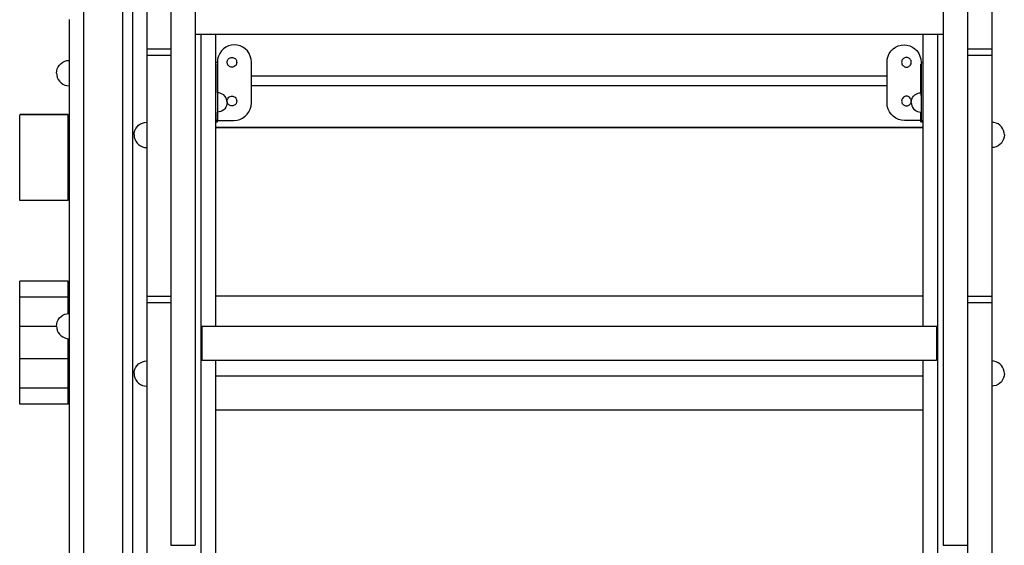
# Model space of a CAD drawing. Units: millimetres. Extents: x -3081 to 6879, y -22385 to -1014.
# Drawn here: x 2947 to 3963, y -21386 to -20844 of the extents above; entities that cross this region are included whole.
import ezdxf

# ---------------------------------------------------------------- set-up
doc = ezdxf.new("R2010")
doc.units = ezdxf.units.MM
doc.header["$MEASUREMENT"] = 0
for name, color, linetype, lineweight in [('0_Pen_No__1', 7, 'Continuous', 30), ('A-FLOR_Pen_No__1', 7, 'Continuous', 30), ('d_izmeri 0.09_Pen_No__1', 7, 'Continuous', 30)]:
    doc.layers.add(name, color=color, linetype=linetype, lineweight=lineweight)

msp = doc.modelspace()

# ---------------------------------------------------------------- linework, layer by layer
at = {"layer": '0_Pen_No__1', "linetype": 'Continuous'}
for p, q in [((3127.8, -20056.3), (3127.8, -21244.2)), ((3899.8, -20056.3), (3899.8, -21244.2)), ((3102.8, -20129.9), (3102.8, -21244.2)), ((3924.8, -20136.3), (3924.8, -21244.2)), ((3077.8, -20761.4), (3077.8, -20874.5)), ((3924.8, -20761.4), (3924.8, -20874.5)), ((3949.8, -20761.4), (3949.8, -20874.5)), ((2997.8, -20844.3), (2997.8, -20844.6)), ((2997.8, -20844.6), (2997.8, -20845.4)), ((2997.8, -20845.4), (2997.8, -20846.8)), ((2997.8, -20846.8), (2997.8, -20848.6)), ((2997.8, -20848.6), (2997.8, -20850.8)), ((2997.8, -20850.8), (2997.8, -20853.3)), ((2997.8, -20853.3), (2997.8, -20856.2)), ((2997.8, -20856.2), (2997.8, -20859.2)), ((2997.8, -20859.2), (2997.8, -20862.3)), ((2997.8, -20862.3), (2997.8, -22041.3)), ((3127.8, -20859.3), (3133.8, -20859.3)), ((3133.8, -20859.3), (3133.8, -20859.6)), ((3133.8, -20859.3), (3148.8, -20859.3)), ((3133.8, -20859.6), (3133.8, -20860.3)), ((3133.8, -20860.3), (3133.8, -20861.6)), ((3133.8, -20861.6), (3133.8, -20863.3)), ((3133.8, -20863.3), (3133.8, -20865.4)), ((3133.8, -20865.4), (3133.8, -20867.9)), ((3133.8, -20867.9), (3133.8, -21511.3)), ((3148.8, -20859.3), (3148.8, -20859.6)), ((3148.8, -20859.6), (3148.8, -20860.3)), ((3148.8, -20860.3), (3148.8, -20861.6)), ((3148.8, -20861.6), (3148.8, -20863.3)), ((3148.8, -20863.3), (3148.8, -20865.4)), ((3148.8, -20865.4), (3148.8, -20867.9)), ((3148.8, -20867.9), (3148.8, -21160.3)), ((3878.8, -20859.3), (3878.8, -20859.6)), ((3878.8, -20859.3), (3893.8, -20859.3)), ((3878.8, -20859.6), (3878.8, -20860.3)), ((3878.8, -20860.3), (3878.8, -20861.6)), ((3878.8, -20861.6), (3878.8, -20863.3)), ((3878.8, -20863.3), (3878.8, -20865.4)), ((3878.8, -20865.4), (3878.8, -20867.9)), ((3878.8, -20867.9), (3878.8, -21160.3)), ((3893.8, -20859.3), (3899.8, -20859.3)), ((3893.8, -20859.3), (3893.8, -20859.6)), ((3893.8, -20859.6), (3893.8, -20860.3)), ((3893.8, -20860.3), (3893.8, -20861.6)), ((3893.8, -20861.6), (3893.8, -20863.3)), ((3893.8, -20863.3), (3893.8, -20865.4)), ((3893.8, -20865.4), (3893.8, -20867.9)), ((3893.8, -20867.9), (3893.8, -21511.3)), ((3077.8, -20874.5), (3077.8, -20874.8)), ((3077.8, -20874.5), (3102.8, -20874.5)), ((3077.8, -20874.8), (3077.8, -20875.6)), ((3077.8, -20875.6), (3077.8, -20877)), ((3077.8, -20877), (3077.8, -20878.8)), ((3077.8, -20878.8), (3077.8, -20881.1)), ((3924.8, -20874.5), (3924.8, -20874.8)), ((3924.8, -20874.5), (3949.8, -20874.5)), ((3924.8, -20874.8), (3924.8, -20875.6)), ((3924.8, -20875.6), (3924.8, -20877)), ((3924.8, -20877), (3924.8, -20878.8)), ((3924.8, -20878.8), (3924.8, -20881.1)), ((3949.8, -20874.5), (3949.8, -20874.8)), ((3949.8, -20874.8), (3949.8, -20875.6)), ((3949.8, -20875.6), (3949.8, -20877)), ((3949.8, -20877), (3949.8, -20878.8)), ((3949.8, -20878.8), (3949.8, -20881.1)), ((2987.8, -20891.2), (2989.4, -20889.6)), ((2989.4, -20889.6), (2991.3, -20888.3)), ((2991.3, -20888.3), (2993.3, -20887.3)), ((2993.3, -20887.3), (2995.5, -20886.7)), ((2995.5, -20886.7), (2997.8, -20886.5)), ((3077.8, -20881.1), (3077.8, -20961.4)), ((3077.8, -20881.1), (3102.8, -20881.1)), ((3924.8, -20881.1), (3924.8, -20961.4)), ((3924.8, -20881.1), (3949.8, -20881.1)), ((3949.8, -20881.1), (3949.8, -20961.4)), ((2984.8, -20899.5), (2985, -20897.3)), ((2984.8, -20899.5), (2985, -20901.8)), ((2985, -20897.3), (2985.5, -20895.1)), ((2985.5, -20895.1), (2986.5, -20893)), ((2986.5, -20893), (2987.8, -20891.2)), ((2985, -20901.8), (2985.5, -20904)), ((2985.5, -20904), (2986.5, -20906)), ((2986.5, -20906), (2987.8, -20907.9)), ((2987.8, -20907.9), (2989.4, -20909.5)), ((2989.4, -20909.5), (2991.3, -20910.8)), ((3185.8, -20902.4), (3841.8, -20902.4)), ((2991.3, -20910.8), (2993.3, -20911.8)), ((2993.3, -20911.8), (2995.5, -20912.3)), ((2995.5, -20912.3), (2997.8, -20912.5)), ((3152.5, -20919.9), (3150.8, -20919.8)), ((3150.8, -20919.9), (3150.8, -20920.4)), ((3154.2, -20920.4), (3152.5, -20919.9)), ((3185.8, -20912.4), (3841.8, -20912.4)), ((3873.3, -20920.4), (3875, -20919.9)), ((3875, -20919.9), (3876.8, -20919.8)), ((3876.8, -20920.4), (3876.8, -20919.9)), ((3150.8, -20920.4), (3150.8, -20921.1)), ((3150.8, -20921.1), (3150.8, -20922.1)), ((3150.8, -20922.1), (3150.8, -20922.7)), ((3155.8, -20921.1), (3154.2, -20920.4)), ((3157.2, -20922.1), (3155.8, -20921.1)), ((3158.4, -20923.4), (3157.2, -20922.1)), ((3159.4, -20924.8), (3158.4, -20923.4)), ((3160.2, -20926.4), (3159.4, -20924.8)), ((3160.6, -20928), (3160.2, -20926.4)), ((3160.8, -20929.8), (3160.6, -20928)), ((3160.8, -20929.8), (3160.6, -20931.5)), ((3866.8, -20929.8), (3866.9, -20928)), ((3866.8, -20929.8), (3866.9, -20931.5)), ((3866.9, -20928), (3867.4, -20926.4)), ((3867.4, -20926.4), (3868.1, -20924.8)), ((3868.1, -20924.8), (3869.1, -20923.4)), ((3869.1, -20923.4), (3870.3, -20922.1)), ((3870.3, -20922.1), (3871.8, -20921.1)), ((3871.8, -20921.1), (3873.3, -20920.4)), ((3876.8, -20921.1), (3876.8, -20920.4)), ((3876.8, -20922.1), (3876.8, -20921.1)), ((3876.8, -20922.7), (3876.8, -20922.1)), ((3152.5, -20939.6), (3150.8, -20939.8)), ((3154.2, -20939.2), (3152.5, -20939.6)), ((3155.8, -20938.4), (3154.2, -20939.2)), ((3157.2, -20937.4), (3155.8, -20938.4)), ((3158.4, -20936.2), (3157.2, -20937.4)), ((3159.4, -20934.8), (3158.4, -20936.2)), ((3160.2, -20933.2), (3159.4, -20934.8)), ((3160.6, -20931.5), (3160.2, -20933.2)), ((3866.9, -20931.5), (3867.4, -20933.2)), ((3867.4, -20933.2), (3868.1, -20934.8)), ((3868.1, -20934.8), (3869.1, -20936.2)), ((3869.1, -20936.2), (3870.3, -20937.4)), ((3870.3, -20937.4), (3871.8, -20938.4)), ((3871.8, -20938.4), (3873.3, -20939.2)), ((3873.3, -20939.2), (3875, -20939.6)), ((3875, -20939.6), (3876.8, -20939.8)), ((2996.7, -20942.3), (2946.7, -20942.3)), ((2946.7, -20942.5), (2946.7, -20942.4)), ((2996.7, -20942.4), (2946.7, -20942.4)), ((2946.7, -20943.1), (2946.7, -20942.5)), ((2946.7, -20944.3), (2946.7, -20943.1)), ((2946.7, -20946), (2946.7, -20944.3)), ((2946.7, -20948), (2946.7, -20946)), ((2946.7, -20950.5), (2946.7, -20948)), ((2946.7, -20953.2), (2946.7, -20950.5)), ((2996.7, -20942.5), (2996.7, -20942.4)), ((2996.7, -20943.1), (2996.7, -20942.5)), ((2996.7, -20944.3), (2996.7, -20943.1)), ((2996.7, -20946), (2996.7, -20944.3)), ((2996.7, -20948), (2996.7, -20946)), ((2996.7, -20950.5), (2996.7, -20948)), ((2996.7, -20953.2), (2996.7, -20950.5)), ((3073.3, -20951), (3075.5, -20950.4)), ((3075.5, -20950.4), (3077.8, -20950.2)), ((3952, -20950.4), (3949.8, -20950.2)), ((3954.2, -20951), (3952, -20950.4)), ((2946.7, -20956.2), (2946.7, -20953.2)), ((2946.7, -20959.2), (2946.7, -20956.2)), ((2946.7, -20962.3), (2946.7, -20959.2)), ((2996.7, -20956.2), (2996.7, -20953.2)), ((2996.7, -20959.2), (2996.7, -20956.2)), ((2996.7, -20962.3), (2996.7, -20959.2)), ((3065, -20961), (3065.5, -20958.8)), ((3065.5, -20958.8), (3066.5, -20956.7)), ((3066.5, -20956.7), (3067.8, -20954.9)), ((3067.8, -20954.9), (3069.4, -20953.3)), ((3069.4, -20953.3), (3071.3, -20952)), ((3071.3, -20952), (3073.3, -20951)), ((3148.8, -20955.3), (3878.8, -20955.3)), ((3148.8, -20955.5), (3878.8, -20955.5)), ((3956.3, -20952), (3954.2, -20951)), ((3958.1, -20953.3), (3956.3, -20952)), ((3959.7, -20954.9), (3958.1, -20953.3)), ((3961, -20956.7), (3959.7, -20954.9)), ((3962, -20958.8), (3961, -20956.7)), ((3962.6, -20961), (3962, -20958.8)), ((2946.7, -20965.3), (2946.7, -20962.3)), ((2946.7, -20968.2), (2946.7, -20965.3)), ((2946.7, -20970.8), (2946.7, -20968.2)), ((2946.7, -20973.1), (2946.7, -20970.8)), ((2996.7, -20965.3), (2996.7, -20962.3)), ((2996.7, -20968.2), (2996.7, -20965.3)), ((2996.7, -20970.8), (2996.7, -20968.2)), ((2996.7, -20973.1), (2996.7, -20970.8)), ((3064.8, -20963.2), (3065, -20961)), ((3064.8, -20963.2), (3065, -20965.5)), ((3065, -20965.5), (3065.5, -20967.7)), ((3065.5, -20967.7), (3066.5, -20969.7)), ((3066.5, -20969.7), (3067.8, -20971.6)), ((3077.8, -20961.4), (3077.8, -20963.9)), ((3077.8, -20963.9), (3077.8, -20966.6)), ((3077.8, -20966.6), (3077.8, -20969.4)), ((3077.8, -20969.4), (3077.8, -20972.3)), ((3924.8, -20961.4), (3924.8, -20963.9)), ((3924.8, -20963.9), (3924.8, -20966.6)), ((3924.8, -20966.6), (3924.8, -20969.4)), ((3924.8, -20969.4), (3924.8, -20972.3)), ((3949.8, -20961.4), (3949.8, -20963.9)), ((3949.8, -20963.9), (3949.8, -20966.6)), ((3949.8, -20966.6), (3949.8, -20969.4)), ((3949.8, -20969.4), (3949.8, -20972.3)), ((3961, -20969.7), (3959.7, -20971.6)), ((3962, -20967.7), (3961, -20969.7)), ((3962.6, -20965.5), (3962, -20967.7)), ((3962.8, -20963.2), (3962.6, -20961)), ((3962.8, -20963.2), (3962.6, -20965.5)), ((2946.7, -20975), (2946.7, -20973.1)), ((2946.7, -20975.7), (2946.7, -20975)), ((2946.7, -20977.6), (2946.7, -20975.7)), ((2946.7, -20983.5), (2946.7, -20977.6)), ((2996.7, -20975), (2996.7, -20973.1)), ((2996.7, -20975.7), (2996.7, -20975)), ((2996.7, -20977.6), (2996.7, -20975.7)), ((2996.7, -20983.5), (2996.7, -20977.6)), ((3067.8, -20971.6), (3069.4, -20973.2)), ((3069.4, -20973.2), (3071.3, -20974.5)), ((3071.3, -20974.5), (3073.3, -20975.5)), ((3073.3, -20975.5), (3075.5, -20976.1)), ((3075.5, -20976.1), (3077.8, -20976.2)), ((3077.8, -20972.3), (3077.8, -21013.4)), ((3924.8, -20972.3), (3924.8, -21013.4)), ((3949.8, -20972.3), (3949.8, -21013.4)), ((3952, -20976.1), (3949.8, -20976.2)), ((3954.2, -20975.5), (3952, -20976.1)), ((3956.3, -20974.5), (3954.2, -20975.5)), ((3958.1, -20973.2), (3956.3, -20974.5)), ((3959.7, -20971.6), (3958.1, -20973.2)), ((2946.7, -20991.1), (2946.7, -20983.5)), ((2946.7, -21000.3), (2946.7, -20991.1)), ((2996.7, -20991.1), (2996.7, -20983.5)), ((2996.7, -21000.3), (2996.7, -20991.1)), ((2946.7, -21010.8), (2946.7, -21000.3)), ((2996.7, -21010.8), (2996.7, -21000.3)), ((2946.7, -21019), (2946.7, -21010.8)), ((2996.7, -21019), (2996.7, -21010.8)), ((2946.7, -21020.6), (2946.7, -21019)), ((2946.7, -21023.3), (2946.7, -21020.6)), ((2996.7, -21020.6), (2996.7, -21019)), ((2996.7, -21023.3), (2996.7, -21020.6)), ((3077.8, -21013.4), (3077.8, -21129.5)), ((3924.8, -21013.4), (3924.8, -21129.5)), ((3949.8, -21013.4), (3949.8, -21129.5)), ((2946.7, -21025.7), (2946.7, -21023.3)), ((2946.7, -21027.6), (2946.7, -21025.7)), ((2946.7, -21029.2), (2946.7, -21027.6)), ((2946.7, -21030.2), (2946.7, -21029.2)), ((2946.7, -21030.8), (2946.7, -21030.2)), ((2996.7, -21030.8), (2946.7, -21030.8)), ((2996.7, -21025.7), (2996.7, -21023.3)), ((2996.7, -21027.6), (2996.7, -21025.7)), ((2996.7, -21029.2), (2996.7, -21027.6)), ((2996.7, -21030.2), (2996.7, -21029.2)), ((2996.7, -21030.8), (2996.7, -21030.2)), ((2946.7, -21115.3), (2946.7, -21114.1)), ((2996.7, -21114.1), (2946.7, -21114.1)), ((2946.7, -21120), (2946.7, -21115.3)), ((2946.7, -21126.6), (2946.7, -21120)), ((2996.7, -21115.3), (2996.7, -21114.1)), ((2996.7, -21120), (2996.7, -21115.3)), ((2996.7, -21126.6), (2996.7, -21120)), ((2946.7, -21130.6), (2946.7, -21126.6)), ((2946.7, -21131.5), (2946.7, -21130.6)), ((2996.7, -21130.6), (2946.7, -21130.6)), ((2946.7, -21133.8), (2946.7, -21131.5)), ((2996.7, -21130.6), (2996.7, -21126.6)), ((2996.7, -21131.5), (2996.7, -21130.6)), ((2996.7, -21133.8), (2996.7, -21131.5)), ((3077.8, -21129.5), (3077.8, -21129.8)), ((3077.8, -21129.5), (3102.8, -21129.5)), ((3077.8, -21129.8), (3077.8, -21130.6)), ((3077.8, -21130.6), (3077.8, -21132)), ((3077.8, -21132), (3077.8, -21133.8)), ((3148.8, -21129.3), (3878.8, -21129.3)), ((3924.8, -21129.5), (3924.8, -21129.8)), ((3924.8, -21129.5), (3949.8, -21129.5)), ((3924.8, -21129.8), (3924.8, -21130.6)), ((3924.8, -21130.6), (3924.8, -21132)), ((3924.8, -21132), (3924.8, -21133.8)), ((3949.8, -21129.5), (3949.8, -21129.8)), ((3949.8, -21129.8), (3949.8, -21130.6)), ((3949.8, -21130.6), (3949.8, -21132)), ((3949.8, -21132), (3949.8, -21133.8)), ((2946.7, -21136.5), (2946.7, -21133.8)), ((2946.7, -21139.3), (2946.7, -21136.5)), ((2946.7, -21142.3), (2946.7, -21139.3)), ((2946.7, -21145.4), (2946.7, -21142.3)), ((2996.7, -21136.5), (2996.7, -21133.8)), ((2996.7, -21139.3), (2996.7, -21136.5)), ((2996.7, -21142.3), (2996.7, -21139.3)), ((2996.7, -21145.4), (2996.7, -21142.3)), ((3077.8, -21133.8), (3077.8, -21136.1)), ((3077.8, -21136.1), (3077.8, -21216.4)), ((3077.8, -21136.1), (3102.8, -21136.1)), ((3924.8, -21133.8), (3924.8, -21136.1)), ((3924.8, -21136.1), (3924.8, -21216.4)), ((3924.8, -21136.1), (3949.8, -21136.1)), ((3949.8, -21133.8), (3949.8, -21136.1)), ((3949.8, -21136.1), (3949.8, -21216.4)), ((2946.7, -21148.5), (2946.7, -21145.4)), ((2946.7, -21151.4), (2946.7, -21148.5)), ((2946.7, -21154.2), (2946.7, -21151.4)), ((2985.5, -21155.9), (2986.5, -21153.9)), ((2986.5, -21153.9), (2987.8, -21152)), ((2987.8, -21152), (2989.4, -21150.4)), ((2989.4, -21150.4), (2991.3, -21149.1)), ((2991.3, -21149.1), (2993.3, -21148.2)), ((2993.3, -21148.2), (2995.5, -21147.6)), ((2995.5, -21147.6), (2997.8, -21147.4)), ((2996.7, -21147.5), (2996.7, -21145.4)), ((2946.7, -21156.6), (2946.7, -21154.2)), ((2946.7, -21158.7), (2946.7, -21156.6)), ((2946.7, -21160.4), (2946.7, -21158.7)), ((2946.7, -21160.9), (2946.7, -21160.4)), ((2946.7, -21171.7), (2946.7, -21160.9)), ((2984.8, -21160.9), (2946.7, -21160.9)), ((2984.8, -21160.4), (2985, -21158.1)), ((2984.8, -21160.4), (2985, -21162.6)), ((2985, -21158.1), (2985.5, -21155.9)), ((2985, -21162.6), (2985.5, -21164.8)), ((3133.8, -21160.3), (3148.8, -21160.3)), ((3134.8, -21160.5), (3134.8, -21160.6)), ((3134.8, -21160.5), (3892.8, -21160.5)), ((3134.8, -21160.6), (3134.8, -21160.9)), ((3134.8, -21160.9), (3134.8, -21161.3)), ((3134.8, -21161.3), (3134.8, -21161.9)), ((3134.8, -21161.9), (3134.8, -21162.7)), ((3134.8, -21162.7), (3134.8, -21163.5)), ((3134.8, -21163.5), (3134.8, -21164.5)), ((3148.8, -21160.3), (3148.8, -21160.5)), ((3878.8, -21160.3), (3878.8, -21160.5)), ((3878.8, -21160.3), (3893.8, -21160.3)), ((3892.8, -21160.5), (3892.8, -21160.6)), ((3892.8, -21160.6), (3892.8, -21160.9)), ((3892.8, -21160.9), (3892.8, -21161.3)), ((3892.8, -21161.3), (3892.8, -21161.9)), ((3892.8, -21161.9), (3892.8, -21162.7)), ((3892.8, -21162.7), (3892.8, -21163.5)), ((3892.8, -21163.5), (3892.8, -21164.5)), ((2946.7, -21177.4), (2946.7, -21171.7)), ((2985.5, -21164.8), (2986.5, -21166.9)), ((2986.5, -21166.9), (2987.8, -21168.7)), ((2987.8, -21168.7), (2989.4, -21170.3)), ((2989.4, -21170.3), (2991.3, -21171.6)), ((2991.3, -21171.6), (2993.3, -21172.6)), ((2993.3, -21172.6), (2995.5, -21173.2)), ((2995.5, -21173.2), (2997.8, -21173.4)), ((2996.7, -21177.4), (2996.7, -21173.3)), ((3134.8, -21164.5), (3134.8, -21165.5)), ((3134.8, -21165.5), (3134.8, -21166.5)), ((3134.8, -21166.5), (3134.8, -21189.5)), ((3892.8, -21164.5), (3892.8, -21165.5)), ((3892.8, -21165.5), (3892.8, -21166.5)), ((3892.8, -21166.5), (3892.8, -21189.5)), ((2946.7, -21188.4), (2946.7, -21177.4)), ((2996.7, -21188.4), (2996.7, -21177.4)), ((2946.7, -21194), (2946.7, -21188.4)), ((2946.7, -21195.4), (2946.7, -21194)), ((2996.7, -21194), (2946.7, -21194)), ((2996.7, -21194), (2996.7, -21188.4)), ((2996.7, -21195.4), (2996.7, -21194)), ((3134.8, -21189.5), (3134.8, -21190.6)), ((3134.8, -21190.6), (3134.8, -21191.6)), ((3134.8, -21191.6), (3134.8, -21192.5)), ((3134.8, -21192.5), (3134.8, -21193.4)), ((3134.8, -21193.4), (3134.8, -21194.1)), ((3134.8, -21194.1), (3134.8, -21194.7)), ((3892.8, -21189.5), (3892.8, -21190.6)), ((3892.8, -21190.6), (3892.8, -21191.6)), ((3892.8, -21191.6), (3892.8, -21192.5)), ((3892.8, -21192.5), (3892.8, -21193.4)), ((3892.8, -21193.4), (3892.8, -21194.1)), ((3892.8, -21194.1), (3892.8, -21194.7)), ((2946.7, -21197.3), (2946.7, -21195.4)), ((2946.7, -21199.6), (2946.7, -21197.3)), ((2946.7, -21202.2), (2946.7, -21199.6)), ((2946.7, -21205), (2946.7, -21202.2)), ((2996.7, -21197.3), (2996.7, -21195.4)), ((2996.7, -21199.6), (2996.7, -21197.3)), ((2996.7, -21202.2), (2996.7, -21199.6)), ((2996.7, -21205), (2996.7, -21202.2)), ((3065.5, -21204.9), (3066.5, -21202.8)), ((3066.5, -21202.8), (3067.8, -21201)), ((3067.8, -21201), (3069.4, -21199.4)), ((3069.4, -21199.4), (3071.3, -21198.1)), ((3071.3, -21198.1), (3073.3, -21197.1)), ((3073.3, -21197.1), (3075.5, -21196.5)), ((3075.5, -21196.5), (3077.8, -21196.3)), ((3133.8, -21195.3), (3134.8, -21195.3)), ((3134.8, -21194.7), (3134.8, -21195.1)), ((3134.8, -21195.1), (3134.8, -21195.4)), ((3134.8, -21195.4), (3134.8, -21195.5)), ((3134.8, -21195.5), (3892.8, -21195.5)), ((3148.8, -21195.5), (3148.8, -21475)), ((3878.8, -21195.5), (3878.8, -21475)), ((3892.8, -21194.7), (3892.8, -21195.1)), ((3892.8, -21195.1), (3892.8, -21195.4)), ((3892.8, -21195.3), (3893.8, -21195.3)), ((3892.8, -21195.4), (3892.8, -21195.5)), ((3952, -21196.5), (3949.8, -21196.3)), ((3954.2, -21197.1), (3952, -21196.5)), ((3956.3, -21198.1), (3954.2, -21197.1)), ((3958.1, -21199.4), (3956.3, -21198.1)), ((3959.7, -21201), (3958.1, -21199.4)), ((3961, -21202.8), (3959.7, -21201)), ((3962, -21204.9), (3961, -21202.8)), ((2946.7, -21208.1), (2946.7, -21205)), ((2946.7, -21211.2), (2946.7, -21208.1)), ((2946.7, -21214.2), (2946.7, -21211.2)), ((2946.7, -21217.2), (2946.7, -21214.2)), ((2996.7, -21208.1), (2996.7, -21205)), ((2996.7, -21211.2), (2996.7, -21208.1)), ((2996.7, -21214.2), (2996.7, -21211.2)), ((2996.7, -21217.2), (2996.7, -21214.2)), ((3064.8, -21209.3), (3065, -21207.1)), ((3064.8, -21209.3), (3065, -21211.6)), ((3065, -21207.1), (3065.5, -21204.9)), ((3065, -21211.6), (3065.5, -21213.8)), ((3065.5, -21213.8), (3066.5, -21215.8)), ((3148.8, -21211.8), (3878.8, -21211.8)), ((3962, -21213.8), (3961, -21215.8)), ((3962.6, -21207.1), (3962, -21204.9)), ((3962.6, -21211.6), (3962, -21213.8)), ((3962.8, -21209.3), (3962.6, -21207.1)), ((3962.8, -21209.3), (3962.6, -21211.6)), ((2946.7, -21219.9), (2946.7, -21217.2)), ((2946.7, -21222.4), (2946.7, -21219.9)), ((2946.7, -21224.3), (2946.7, -21222.4)), ((2946.7, -21227.7), (2946.7, -21224.3)), ((2996.7, -21224.3), (2946.7, -21224.3)), ((2996.7, -21219.9), (2996.7, -21217.2)), ((2996.7, -21222.4), (2996.7, -21219.9)), ((2996.7, -21224.3), (2996.7, -21222.4)), ((2996.7, -21227.7), (2996.7, -21224.3)), ((3066.5, -21215.8), (3067.8, -21217.7)), ((3067.8, -21217.7), (3069.4, -21219.3)), ((3069.4, -21219.3), (3071.3, -21220.6)), ((3071.3, -21220.6), (3073.3, -21221.6)), ((3073.3, -21221.6), (3075.5, -21222.1)), ((3075.5, -21222.1), (3077.8, -21222.3)), ((3077.8, -21216.4), (3077.8, -21218.9)), ((3077.8, -21218.9), (3077.8, -21221.6)), ((3077.8, -21221.6), (3077.8, -21224.4)), ((3077.8, -21224.4), (3077.8, -21227.3)), ((3924.8, -21216.4), (3924.8, -21218.9)), ((3924.8, -21218.9), (3924.8, -21221.6)), ((3924.8, -21221.6), (3924.8, -21224.4)), ((3924.8, -21224.4), (3924.8, -21227.3)), ((3949.8, -21216.4), (3949.8, -21218.9)), ((3949.8, -21218.9), (3949.8, -21221.6)), ((3949.8, -21221.6), (3949.8, -21224.4)), ((3952, -21222.1), (3949.8, -21222.3)), ((3949.8, -21224.4), (3949.8, -21227.3)), ((3954.2, -21221.6), (3952, -21222.1)), ((3956.3, -21220.6), (3954.2, -21221.6)), ((3958.1, -21219.3), (3956.3, -21220.6)), ((3959.7, -21217.7), (3958.1, -21219.3)), ((3961, -21215.8), (3959.7, -21217.7)), ((2946.7, -21234.3), (2946.7, -21227.7)), ((2946.7, -21239.3), (2946.7, -21234.3)), ((2996.7, -21234.3), (2996.7, -21227.7)), ((2996.7, -21239.3), (2996.7, -21234.3)), ((3077.8, -21227.3), (3077.8, -21268.4)), ((3924.8, -21227.3), (3924.8, -21244.2)), ((3949.8, -21227.3), (3949.8, -21268.4)), ((2946.7, -21240.8), (2946.7, -21239.3)), ((2996.7, -21240.8), (2946.7, -21240.8)), ((2996.7, -21240.8), (2996.7, -21239.3)), ((3102.8, -21244.2), (3102.8, -21246.4)), ((3127.8, -21244.2), (3127.8, -21246.4)), ((3899.8, -21244.2), (3899.8, -21246.4)), ((3924.8, -21244.2), (3924.8, -21246.4)), ((3102.8, -21246.4), (3102.8, -21248.8)), ((3102.8, -21248.8), (3102.8, -21251.2)), ((3102.8, -21251.2), (3102.8, -21253.7)), ((3102.8, -21253.7), (3102.8, -21368.4)), ((3127.8, -21246.4), (3127.8, -21248.8)), ((3127.8, -21248.8), (3127.8, -21251.2)), ((3127.8, -21251.2), (3127.8, -21253.7)), ((3127.8, -21253.7), (3127.8, -21368.4)), ((3148.8, -21246.8), (3878.8, -21246.8)), ((3899.8, -21246.4), (3899.8, -21248.8)), ((3899.8, -21248.8), (3899.8, -21251.2)), ((3899.8, -21251.2), (3899.8, -21253.7)), ((3899.8, -21253.7), (3899.8, -21368.4)), ((3924.8, -21246.4), (3924.8, -21248.8)), ((3924.8, -21248.8), (3924.8, -21251.2)), ((3924.8, -21251.2), (3924.8, -21253.7)), ((3924.8, -21253.7), (3924.8, -21368.4)), ((3077.8, -21268.4), (3077.8, -21478)), ((3949.8, -21268.4), (3949.8, -21478)), ((3102.8, -21368.4), (3102.8, -21371.5)), ((3102.8, -21371.5), (3102.8, -21374.5)), ((3102.8, -21374.5), (3102.8, -21377.4)), ((3102.8, -21377.4), (3102.8, -21380)), ((3127.8, -21368.4), (3127.8, -21371.5)), ((3127.8, -21371.5), (3127.8, -21374.5)), ((3127.8, -21374.5), (3127.8, -21377.4)), ((3127.8, -21377.4), (3127.8, -21380)), ((3899.8, -21368.4), (3899.8, -21371.5)), ((3899.8, -21371.5), (3899.8, -21374.5)), ((3899.8, -21374.5), (3899.8, -21377.4)), ((3899.8, -21377.4), (3899.8, -21380)), ((3924.8, -21368.4), (3924.8, -21371.5)), ((3924.8, -21371.5), (3924.8, -21374.5)), ((3924.8, -21374.5), (3924.8, -21377.4)), ((3924.8, -21377.4), (3924.8, -21380)), ((3102.8, -21380), (3102.8, -21382.2)), ((3102.8, -21382.2), (3102.8, -21384)), ((3102.8, -21384), (3102.8, -21385.3)), ((3102.8, -21385.3), (3102.8, -21386.1)), ((3102.8, -21386.1), (3102.8, -21386.4)), ((3102.8, -21386.4), (3127.8, -21386.4)), ((3127.8, -21380), (3127.8, -21382.2)), ((3127.8, -21382.2), (3127.8, -21384)), ((3127.8, -21384), (3127.8, -21385.3)), ((3127.8, -21385.3), (3127.8, -21386.1)), ((3127.8, -21386.1), (3127.8, -21386.4)), ((3899.8, -21380), (3899.8, -21382.2)), ((3899.8, -21382.2), (3899.8, -21384)), ((3899.8, -21384), (3899.8, -21385.3)), ((3899.8, -21385.3), (3899.8, -21386.1)), ((3899.8, -21386.1), (3899.8, -21386.4)), ((3899.8, -21386.4), (3924.8, -21386.4)), ((3924.8, -21380), (3924.8, -21382.2)), ((3924.8, -21382.2), (3924.8, -21384)), ((3924.8, -21384), (3924.8, -21385.3)), ((3924.8, -21385.3), (3924.8, -21386.1)), ((3924.8, -21386.1), (3924.8, -21386.4)), ((3924.8, -21386.4), (3924.8, -21478))]:
    msp.add_line(p, q, dxfattribs=at)
at = {"layer": 'A-FLOR_Pen_No__1', "linetype": 'Continuous'}
for p, q in [((3012.8, -22059.3), (3012.8, -19459.3)), ((3053.3, -22059.3), (3053.3, -19459.3)), ((3063.3, -22059.3), (3063.3, -19459.3)), ((3148.8, -20859.3), (3878.8, -20859.3)), ((3150.8, -20919.8), (3150.8, -20890.4)), ((3876.7, -20919.8), (3876.7, -20890.4)), ((3150.8, -20949.9), (3150.8, -20939.8)), ((3876.7, -20949.9), (3876.7, -20939.8)), ((3148.8, -20949.9), (3150.8, -20949.9)), ((3876.7, -20949.9), (3878.8, -20949.9))]:
    msp.add_line(p, q, dxfattribs=at)
at = {"layer": 'd_izmeri 0.09_Pen_No__1', "linetype": 'Continuous'}
for p, q in [((3153.1, -20879.2), (3151.8, -20882)), ((3154.8, -20876.7), (3153.1, -20879.2)), ((3157, -20874.6), (3154.8, -20876.7)), ((3159.5, -20872.8), (3157, -20874.6)), ((3162.2, -20871.5), (3159.5, -20872.8)), ((3165.2, -20870.8), (3162.2, -20871.5)), ((3168.2, -20870.5), (3165.2, -20870.8)), ((3171.3, -20870.8), (3168.2, -20870.5)), ((3174.2, -20871.5), (3171.3, -20870.8)), ((3177, -20872.8), (3174.2, -20871.5)), ((3179.5, -20874.6), (3177, -20872.8)), ((3181.7, -20876.7), (3179.5, -20874.6)), ((3183.4, -20879.2), (3181.7, -20876.7)), ((3184.7, -20882), (3183.4, -20879.2)), ((3842.8, -20882), (3844.1, -20879.2)), ((3844.1, -20879.2), (3845.9, -20876.7)), ((3845.9, -20876.7), (3848, -20874.6)), ((3848, -20874.6), (3850.5, -20872.8)), ((3850.5, -20872.8), (3853.3, -20871.5)), ((3853.3, -20871.5), (3856.2, -20870.8)), ((3856.2, -20870.8), (3859.3, -20870.5)), ((3859.3, -20870.5), (3862.3, -20870.8)), ((3862.3, -20870.8), (3865.3, -20871.5)), ((3865.3, -20871.5), (3868, -20872.8)), ((3868, -20872.8), (3870.5, -20874.6)), ((3870.5, -20874.6), (3872.7, -20876.7)), ((3872.7, -20876.7), (3874.4, -20879.2)), ((3874.4, -20879.2), (3875.7, -20882)), ((3150.8, -20888.6), (3148.8, -20888.6)), ((3151, -20885), (3150.7, -20888)), ((3150.7, -20888), (3150.7, -20888.6)), ((3150.8, -20888.6), (3150.8, -20888.7)), ((3150.8, -20888.7), (3150.8, -20889.1)), ((3150.8, -20889.1), (3150.8, -20889.8)), ((3151.8, -20882), (3151, -20885)), ((3160.7, -20888.4), (3160.8, -20887.5)), ((3160.8, -20889.2), (3160.7, -20888.4)), ((3160.8, -20887.5), (3161, -20886.7)), ((3161, -20890.1), (3160.8, -20889.2)), ((3161, -20886.7), (3161.4, -20885.9)), ((3161.4, -20885.9), (3161.9, -20885.2)), ((3161.9, -20885.2), (3162.5, -20884.5)), ((3162.5, -20884.5), (3163.2, -20884)), ((3163.2, -20884), (3164, -20883.7)), ((3164, -20883.7), (3164.9, -20883.4)), ((3164.9, -20883.4), (3165.7, -20883.4)), ((3165.7, -20883.4), (3166.6, -20883.4)), ((3166.6, -20883.4), (3167.4, -20883.7)), ((3167.4, -20883.7), (3168.2, -20884)), ((3168.2, -20884), (3168.9, -20884.5)), ((3168.9, -20884.5), (3169.6, -20885.2)), ((3169.6, -20885.2), (3170.1, -20885.9)), ((3170.1, -20885.9), (3170.4, -20886.7)), ((3170.4, -20886.7), (3170.6, -20887.5)), ((3170.6, -20889.2), (3170.4, -20890.1)), ((3170.6, -20887.5), (3170.7, -20888.4)), ((3170.7, -20888.4), (3170.6, -20889.2)), ((3185.5, -20885), (3184.7, -20882)), ((3185.8, -20888), (3185.5, -20885)), ((3185.8, -20888.1), (3185.8, -20888)), ((3185.8, -20930.5), (3185.8, -20888.1)), ((3841.8, -20888), (3842, -20885)), ((3841.8, -20888.1), (3841.8, -20888)), ((3841.8, -20930.5), (3841.8, -20888.1)), ((3842, -20885), (3842.8, -20882)), ((3856.9, -20887.5), (3856.8, -20888.4)), ((3856.8, -20888.4), (3856.9, -20889.2)), ((3857.1, -20886.7), (3856.9, -20887.5)), ((3856.9, -20889.2), (3857.1, -20890.1)), ((3857.5, -20885.9), (3857.1, -20886.7)), ((3858, -20885.2), (3857.5, -20885.9)), ((3858.6, -20884.5), (3858, -20885.2)), ((3859.3, -20884), (3858.6, -20884.5)), ((3860.1, -20883.7), (3859.3, -20884)), ((3860.9, -20883.4), (3860.1, -20883.7)), ((3861.8, -20883.4), (3860.9, -20883.4)), ((3862.7, -20883.4), (3861.8, -20883.4)), ((3863.5, -20883.7), (3862.7, -20883.4)), ((3864.3, -20884), (3863.5, -20883.7)), ((3865, -20884.5), (3864.3, -20884)), ((3865.6, -20885.2), (3865, -20884.5)), ((3866.1, -20885.9), (3865.6, -20885.2)), ((3866.5, -20886.7), (3866.1, -20885.9)), ((3866.7, -20887.5), (3866.5, -20886.7)), ((3866.5, -20890.1), (3866.7, -20889.2)), ((3866.8, -20888.4), (3866.7, -20887.5)), ((3866.7, -20889.2), (3866.8, -20888.4)), ((3875.7, -20882), (3876.5, -20885)), ((3876.5, -20885), (3876.8, -20888)), ((3876.8, -20888), (3876.8, -20888.6)), ((3876.8, -20888.6), (3876.8, -20888.7)), ((3876.8, -20888.6), (3878.8, -20888.6)), ((3876.8, -20888.7), (3876.8, -20889.1)), ((3876.8, -20889.1), (3876.8, -20889.8)), ((3150.8, -20889.8), (3150.8, -20890.8)), ((3150.8, -20890.8), (3150.8, -20892)), ((3150.8, -20892), (3150.8, -20893.3)), ((3150.8, -20893.3), (3150.8, -20922.7)), ((3161.4, -20890.9), (3161, -20890.1)), ((3161.9, -20891.6), (3161.4, -20890.9)), ((3162.5, -20892.2), (3161.9, -20891.6)), ((3163.2, -20892.7), (3162.5, -20892.2)), ((3164, -20893.1), (3163.2, -20892.7)), ((3164.9, -20893.3), (3164, -20893.1)), ((3165.7, -20893.4), (3164.9, -20893.3)), ((3166.6, -20893.3), (3165.7, -20893.4)), ((3167.4, -20893.1), (3166.6, -20893.3)), ((3168.2, -20892.7), (3167.4, -20893.1)), ((3168.9, -20892.2), (3168.2, -20892.7)), ((3169.6, -20891.6), (3168.9, -20892.2)), ((3170.1, -20890.9), (3169.6, -20891.6)), ((3170.4, -20890.1), (3170.1, -20890.9)), ((3857.1, -20890.1), (3857.5, -20890.9)), ((3857.5, -20890.9), (3858, -20891.6)), ((3858, -20891.6), (3858.6, -20892.2)), ((3858.6, -20892.2), (3859.3, -20892.7)), ((3859.3, -20892.7), (3860.1, -20893.1)), ((3860.1, -20893.1), (3860.9, -20893.3)), ((3860.9, -20893.3), (3861.8, -20893.4)), ((3861.8, -20893.4), (3862.7, -20893.3)), ((3862.7, -20893.3), (3863.5, -20893.1)), ((3863.5, -20893.1), (3864.3, -20892.7)), ((3864.3, -20892.7), (3865, -20892.2)), ((3865, -20892.2), (3865.6, -20891.6)), ((3865.6, -20891.6), (3866.1, -20890.9)), ((3866.1, -20890.9), (3866.5, -20890.1)), ((3876.8, -20889.8), (3876.8, -20890.8)), ((3876.8, -20890.8), (3876.8, -20892)), ((3876.8, -20892), (3876.8, -20893.3)), ((3876.8, -20893.3), (3876.8, -20922.7)), ((3150.8, -20922.7), (3150.8, -20924.8)), ((3150.8, -20924.8), (3150.8, -20927.1)), ((3150.8, -20927.1), (3150.8, -20929.5)), ((3150.8, -20929.5), (3150.8, -20931.9)), ((3160.7, -20928.4), (3160.8, -20927.5)), ((3160.8, -20929.2), (3160.7, -20928.4)), ((3160.8, -20927.5), (3161, -20926.7)), ((3161, -20930.1), (3160.8, -20929.2)), ((3161, -20926.7), (3161.4, -20925.9)), ((3161.4, -20930.9), (3161, -20930.1)), ((3161.4, -20925.9), (3161.9, -20925.2)), ((3161.9, -20925.2), (3162.5, -20924.5)), ((3162.5, -20924.5), (3163.2, -20924)), ((3163.2, -20924), (3164, -20923.7)), ((3164, -20923.7), (3164.9, -20923.4)), ((3164.9, -20923.4), (3165.7, -20923.4)), ((3165.7, -20923.4), (3166.6, -20923.4)), ((3166.6, -20923.4), (3167.4, -20923.7)), ((3167.4, -20923.7), (3168.2, -20924)), ((3168.2, -20924), (3168.9, -20924.5)), ((3168.9, -20924.5), (3169.6, -20925.2)), ((3169.6, -20925.2), (3170.1, -20925.9)), ((3170.1, -20925.9), (3170.4, -20926.7)), ((3170.4, -20930.1), (3170.1, -20930.9)), ((3170.4, -20926.7), (3170.6, -20927.5)), ((3170.6, -20929.2), (3170.4, -20930.1)), ((3170.6, -20927.5), (3170.7, -20928.4)), ((3170.7, -20928.4), (3170.6, -20929.2)), ((3856.9, -20927.5), (3856.8, -20928.4)), ((3856.8, -20928.4), (3856.9, -20929.2)), ((3857.1, -20926.7), (3856.9, -20927.5)), ((3856.9, -20929.2), (3857.1, -20930.1)), ((3857.5, -20925.9), (3857.1, -20926.7)), ((3857.1, -20930.1), (3857.5, -20930.9)), ((3858, -20925.2), (3857.5, -20925.9)), ((3858.6, -20924.5), (3858, -20925.2)), ((3859.3, -20924), (3858.6, -20924.5)), ((3860.1, -20923.7), (3859.3, -20924)), ((3860.9, -20923.4), (3860.1, -20923.7)), ((3861.8, -20923.4), (3860.9, -20923.4)), ((3862.7, -20923.4), (3861.8, -20923.4)), ((3863.5, -20923.7), (3862.7, -20923.4)), ((3864.3, -20924), (3863.5, -20923.7)), ((3865, -20924.5), (3864.3, -20924)), ((3865.6, -20925.2), (3865, -20924.5)), ((3866.1, -20925.9), (3865.6, -20925.2)), ((3866.5, -20926.7), (3866.1, -20925.9)), ((3866.1, -20930.9), (3866.5, -20930.1)), ((3866.7, -20927.5), (3866.5, -20926.7)), ((3866.5, -20930.1), (3866.7, -20929.2)), ((3866.8, -20928.4), (3866.7, -20927.5)), ((3866.7, -20929.2), (3866.8, -20928.4)), ((3876.8, -20922.7), (3876.8, -20924.8)), ((3876.8, -20924.8), (3876.8, -20927.1)), ((3876.8, -20927.1), (3876.8, -20929.5)), ((3876.8, -20929.5), (3876.8, -20931.9)), ((3150.8, -20931.9), (3150.8, -20934.8)), ((3150.8, -20934.8), (3150.8, -20937.5)), ((3150.8, -20937.5), (3150.8, -20940.1)), ((3150.8, -20940.1), (3150.8, -20942.4)), ((3161.9, -20931.6), (3161.4, -20930.9)), ((3162.5, -20932.2), (3161.9, -20931.6)), ((3163.2, -20932.7), (3162.5, -20932.2)), ((3164, -20933.1), (3163.2, -20932.7)), ((3164.9, -20933.3), (3164, -20933.1)), ((3165.7, -20933.4), (3164.9, -20933.3)), ((3166.6, -20933.3), (3165.7, -20933.4)), ((3167.4, -20933.1), (3166.6, -20933.3)), ((3168.2, -20932.7), (3167.4, -20933.1)), ((3168.9, -20932.2), (3168.2, -20932.7)), ((3169.6, -20931.6), (3168.9, -20932.2)), ((3170.1, -20930.9), (3169.6, -20931.6)), ((3181.6, -20941.9), (3183.3, -20939.4)), ((3183.3, -20939.4), (3184.7, -20936.6)), ((3184.7, -20936.6), (3185.5, -20933.6)), ((3185.5, -20933.6), (3185.8, -20930.5)), ((3842, -20933.6), (3841.8, -20930.5)), ((3842.8, -20936.6), (3842, -20933.6)), ((3844.2, -20939.4), (3842.8, -20936.6)), ((3846, -20941.9), (3844.2, -20939.4)), ((3857.5, -20930.9), (3858, -20931.6)), ((3858, -20931.6), (3858.6, -20932.2)), ((3858.6, -20932.2), (3859.3, -20932.7)), ((3859.3, -20932.7), (3860.1, -20933.1)), ((3860.1, -20933.1), (3860.9, -20933.3)), ((3860.9, -20933.3), (3861.8, -20933.4)), ((3861.8, -20933.4), (3862.7, -20933.3)), ((3862.7, -20933.3), (3863.5, -20933.1)), ((3863.5, -20933.1), (3864.3, -20932.7)), ((3864.3, -20932.7), (3865, -20932.2)), ((3865, -20932.2), (3865.6, -20931.6)), ((3865.6, -20931.6), (3866.1, -20930.9)), ((3876.8, -20931.9), (3876.8, -20934.8)), ((3876.8, -20934.8), (3876.8, -20937.5)), ((3876.8, -20937.5), (3876.8, -20940.1)), ((3876.8, -20940.1), (3876.8, -20942.4)), ((3150.8, -20948.3), (3148.8, -20948.3)), ((3150.8, -20942.4), (3150.8, -20944.5)), ((3150.8, -20944.5), (3150.8, -20946.1)), ((3150.8, -20946.1), (3150.8, -20947.3)), ((3150.8, -20947.3), (3150.8, -20948.1)), ((3150.8, -20948.1), (3150.8, -20948.3)), ((3150.8, -20948.3), (3167.9, -20948.3)), ((3167.9, -20948.3), (3171, -20948.1)), ((3171, -20948.1), (3174, -20947.3)), ((3174, -20947.3), (3176.8, -20945.9)), ((3176.8, -20945.9), (3179.4, -20944.1)), ((3179.4, -20944.1), (3181.6, -20941.9)), ((3848.2, -20944.1), (3846, -20941.9)), ((3850.7, -20945.9), (3848.2, -20944.1)), ((3853.5, -20947.3), (3850.7, -20945.9)), ((3856.5, -20948.1), (3853.5, -20947.3)), ((3859.6, -20948.3), (3856.5, -20948.1)), ((3876.8, -20948.3), (3859.6, -20948.3)), ((3876.8, -20942.4), (3876.8, -20944.5)), ((3876.8, -20944.5), (3876.8, -20946.1)), ((3876.8, -20946.1), (3876.8, -20947.3)), ((3876.8, -20947.3), (3876.8, -20948.1)), ((3876.8, -20948.1), (3876.8, -20948.3)), ((3876.8, -20948.3), (3878.8, -20948.3))]:
    msp.add_line(p, q, dxfattribs=at)

doc.saveas('drawing.dxf')
